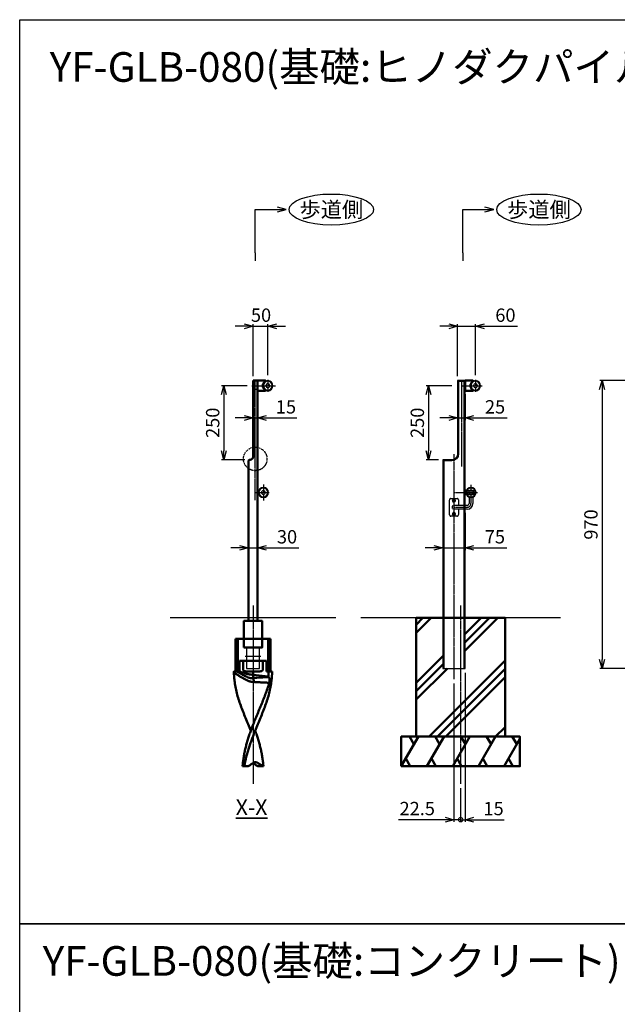
# Model space of a CAD drawing. Units: millimetres. Extents: x 6552 to 14273, y -1923 to 5335.
# Drawn here: x 6552 to 8567, y 2016 to 5335 of the extents above; entities that cross this region are included whole.
import ezdxf

# ---------------------------------------------------------------- set-up
doc = ezdxf.new("R2010")
doc.units = ezdxf.units.MM
for name, pattern in [('ACJISTGB', [9, 4, -1, 1, -1, 1, -1]), ('AM_ISO02W050x2', [3.75, 3, -0.75]), ('AM_ISO08W050x2', [9, 6, -0.75, 1.5, -0.75])]:
    doc.linetypes.add(name, pattern=pattern)
for name, color, linetype, lineweight in [('AM_0', 7, 'Continuous', 50), ('AM_0N', 2, 'Continuous', 35), ('AM_11', 4, 'ACJISTGB', 25), ('AM_3', 3, 'AM_ISO02W050x2', 25), ('AM_5', 134, 'Continuous', 25), ('AM_6', 2, 'Continuous', 35), ('AM_7', 4, 'AM_ISO08W050x2', 25)]:
    doc.layers.add(name, color=color, linetype=linetype, lineweight=lineweight)
doc.layers.add('AM_VIEWS', color=1, linetype='Continuous', lineweight=25, plot=False)
doc.styles.get("Standard").update_dxf_attribs({"font": 'ISOCP.SHX', "bigfont": 'EXTFONT.SHX'})
doc.dimstyles.new('Mystandard$0', dxfattribs={"dimtxt": 3, "dimasz": 2, "dimexe": 0.5, "dimexo": 1, "dimgap": 1, "dimtad": 3, "dimdsep": 46, "dimtxsty": 'Standard', "dimblk": 'OPEN30', "dimcen": 0, "dimclrd": 256, "dimclre": 256, "dimclrt": 2, "dimadec": 0, "dimazin": 2, "dimtp": 0.1, "dimtm": 0.1, "dimtfac": 0.71, "dimtmove": 0, "dimatfit": 3, "dimldrblk": 'OPEN30', "dimfxl": 1, "dimtolj": 1, "dimtzin": 0, "dimlwd": -1, "dimlwe": -1, "dimarcsym": 1})

# ---------------------------------------------------------------- blocks, each defined once
blk = doc.blocks.new('_Open30')
at = {"color": 0, "lineweight": -2}
for p, q in [((-1, 0.27), (0, 0)), ((0, 0), (-1, -0.27)), ((0, 0), (-1, 0))]:
    blk.add_line(p, q, dxfattribs=at)
blk = doc.blocks.new('*D229')
at = {"layer": 'AM_5', "transparency": 16777216}
for p, q in [((9029.1, 4118.5), (8508.1, 4118.5)), ((8515.6, 4088.5), (8515.6, 3178.5)), ((9048.1, 3148.5), (8508.1, 3148.5))]:
    blk.add_line(p, q, dxfattribs=at)
at = {"layer": 'Defpoints', "color": 0, "transparency": 16777216}
for p in [(9044.1, 4118.5), (8515.6, 3148.5), (9063.1, 3148.5)]:
    blk.add_point(p, dxfattribs=at)
at = {"layer": 'AM_5', "transparency": 16777216, "xscale": 30, "yscale": 30, "zscale": 30}
for p, rotation in [((8515.6, 4118.5), 90), ((8515.6, 3148.5), 270)]:
    blk.add_blockref('_Open30', p, dxfattribs=dict(at, rotation=rotation))
at = {"layer": 'AM_5', "color": 2, "transparency": 16777216, "insert": (8478.1, 3633.5), "char_height": 45, "attachment_point": 5, "rotation": 90}
blk.add_mtext('\\A1;970', dxfattribs=at)
blk = doc.blocks.new('*D224')
at = {"layer": 'AM_5', "transparency": 16777216}
for p, q in [((7319.2, 4101.5), (7232.4, 4101.5)), ((7239.9, 4071.5), (7239.9, 3881.5)), ((7310.4, 3851.5), (7232.4, 3851.5))]:
    blk.add_line(p, q, dxfattribs=at)
at = {"layer": 'Defpoints', "color": 0, "transparency": 16777216}
for p in [(7334.2, 4101.5), (7239.9, 3851.5), (7325.4, 3851.5)]:
    blk.add_point(p, dxfattribs=at)
at = {"layer": 'AM_5', "transparency": 16777216, "xscale": 30, "yscale": 30, "zscale": 30}
for p, rotation in [((7239.9, 4101.5), 90), ((7239.9, 3851.5), 270)]:
    blk.add_blockref('_Open30', p, dxfattribs=dict(at, rotation=rotation))
at = {"layer": 'AM_5', "color": 2, "transparency": 16777216, "insert": (7202.4, 3976.5), "char_height": 45, "attachment_point": 5, "rotation": 90}
blk.add_mtext('\\A1;250', dxfattribs=at)
blk = doc.blocks.new('*D230')
at = {"layer": 'AM_5', "transparency": 16777216}
for p, q in [((7308.4, 3992.7), (7278.4, 3992.7)), ((7338.4, 3992.7), (7353.4, 3992.7)), ((7383.4, 3992.7), (7485.8, 3992.7))]:
    blk.add_line(p, q, dxfattribs=at)
at = {"layer": 'Defpoints', "color": 0, "transparency": 16777216}
for p in [(7338.4, 4012.1), (7353.4, 4012.1), (7353.4, 3992.7)]:
    blk.add_point(p, dxfattribs=at)
at = {"layer": 'AM_5', "transparency": 16777216, "xscale": 30, "yscale": 30, "zscale": 30}
blk.add_blockref('_Open30', (7338.4, 3992.7), dxfattribs=at)
at = {"layer": 'AM_5', "transparency": 16777216, "xscale": 30, "yscale": 30, "zscale": 30, "rotation": 180}
blk.add_blockref('_Open30', (7353.4, 3992.7), dxfattribs=at)
at = {"layer": 'AM_5', "color": 2, "transparency": 16777216, "insert": (7449.6, 4030.2), "char_height": 45, "attachment_point": 5}
blk.add_mtext('\\A1;15', dxfattribs=at)
blk = doc.blocks.new('*D231')
at = {"layer": 'AM_5', "transparency": 16777216}
for p, q in [((7293.4, 3554.7), (7263.4, 3554.7)), ((7323.4, 3554.7), (7353.4, 3554.7)), ((7383.4, 3554.7), (7492.9, 3554.7))]:
    blk.add_line(p, q, dxfattribs=at)
at = {"layer": 'Defpoints', "color": 0, "transparency": 16777216}
for p in [(7323.4, 3646.4), (7353.4, 3554.7), (7353.4, 3502.6)]:
    blk.add_point(p, dxfattribs=at)
at = {"layer": 'AM_5', "transparency": 16777216, "xscale": 30, "yscale": 30, "zscale": 30}
blk.add_blockref('_Open30', (7323.4, 3554.7), dxfattribs=at)
at = {"layer": 'AM_5', "transparency": 16777216, "xscale": 30, "yscale": 30, "zscale": 30, "rotation": 180}
blk.add_blockref('_Open30', (7353.4, 3554.7), dxfattribs=at)
at = {"layer": 'AM_5', "color": 2, "transparency": 16777216, "insert": (7453.2, 3592.2), "char_height": 45, "attachment_point": 5}
blk.add_mtext('\\A1;30', dxfattribs=at)
blk = doc.blocks.new('*D225')
at = {"layer": 'AM_5', "transparency": 16777216}
for p, q in [((7308.4, 4301.8), (7278.4, 4301.8)), ((7338.4, 4133.5), (7338.4, 4309.3)), ((7338.4, 4301.8), (7388.4, 4301.8)), ((7388.4, 4136.8), (7388.4, 4309.3)), ((7418.4, 4301.8), (7448.4, 4301.8))]:
    blk.add_line(p, q, dxfattribs=at)
at = {"layer": 'Defpoints', "color": 0, "transparency": 16777216}
for p in [(7388.4, 4301.8), (7338.4, 4118.5), (7388.4, 4121.8)]:
    blk.add_point(p, dxfattribs=at)
at = {"layer": 'AM_5', "transparency": 16777216, "xscale": 30, "yscale": 30, "zscale": 30}
blk.add_blockref('_Open30', (7338.4, 4301.8), dxfattribs=at)
at = {"layer": 'AM_5', "transparency": 16777216, "xscale": 30, "yscale": 30, "zscale": 30, "rotation": 180}
blk.add_blockref('_Open30', (7388.4, 4301.8), dxfattribs=at)
at = {"layer": 'AM_5', "color": 2, "transparency": 16777216, "insert": (7365.5, 4339.3), "char_height": 45, "attachment_point": 5}
blk.add_mtext('\\A1;50', dxfattribs=at)
blk = doc.blocks.new('*S160')
at = {"layer": 'AM_5', "linetype": 'Continuous', "ltscale": 0.7}
for p, q in [((2963.8, 21883.4), (2963.8, 22029)), ((2963.8, 22029), (3038.5, 22029)), ((3068.5, 22029), (3038.5, 22037)), ((3038.5, 22029), (3068.5, 22029)), ((3038.5, 22020.9), (3068.5, 22029)), ((2963.8, 21883.4), (2963.8, 21856.4))]:
    blk.add_line(p, q, dxfattribs=at)
blk = doc.blocks.new('A$C5484455F')
at = {"layer": 'AM_0', "color": 2}
for p, q in [((-58.8, -110), (-58.8, 0)), ((-58.8, 0), (58.8, 0)), ((-50.8, 0), (-50.8, -110)), ((50.8, 0), (50.8, -110)), ((58.8, -110), (58.8, 0)), ((-45.1, -110), (-45.1, -75)), ((-45.1, -75), (45.1, -75)), ((-33.6, -104), (-33.6, -75)), ((33.5, -104), (33.5, -75)), ((45.1, -110), (45.1, -75)), ((-65, -110), (-45.1, -110)), ((-65, -110), (-63.1, -133.8)), ((-22.9, -110), (22.9, -110)), ((0, -132.4), (0, -110)), ((0, -121.3), (51.4, -127.5)), ((45.1, -110), (65, -110)), ((63.1, -133.8), (65, -110)), ((-17.1, -430), (-35, -430)), ((17.1, -430), (35, -430))]:
    blk.add_line(p, q, dxfattribs=at)
for centre, radius, start, end in [((166.1, -115.6), 230, 179.7645, 184.52), ((988.9, -15210.5), 15110.3, 93.55056, 93.75225), ((18.7, -161.4), 47.2, 43.0219, 45.9612), ((183.8, -114.5), 247.7, 184.4702, 186.2981), ((30, -141.2), 25.9, 343.8517, 344.5037), ((-183.8, -114.5), 247.7, 353.7019, 355.5298), ((8.2, -430.4), 13.9, 126.1406, 127.0611), ((-8.2, -430.4), 13.9, 52.9389, 53.8594)]:
    blk.add_arc(centre, radius, start, end, dxfattribs=at)
for points, knots in [([(-63.9, -114.7), (-63.9, -114), (-63.8, -112.6), (-63.7, -111.2), (-63.7, -110.5), (-63.6, -110.4), (-63.6, -110.2), (-63.6, -110)], [0, 0, 0, 0, 0.523782, 1, 1, 1, 1.131873, 1.131873, 1.131873, 1.131873]), ([(3.5, -145.9), (1.9, -145.9), (-1.1, -145.9), (-5.7, -145.3), (-10.2, -144.2), (-14.6, -142.7), (-19, -140.9), (-23.2, -138.9), (-27.5, -136.7), (-31.6, -134.4), (-35.8, -132.1), (-41.2, -128.8), (-48, -124.7), (-56, -119.7), (-61.2, -116.4), (-63.9, -114.7)], [0, 0, 0, 0, 0.060935, 0.12202, 0.18348, 0.245431, 0.307869, 0.370715, 0.433867, 0.497217, 0.560661, 0.624104, 0.750625, 0.87612, 1, 1, 1, 1]), ([(0, -132.4), (-1.2, -132.7), (-3, -133), (-5.4, -133.1), (-7.9, -132.9), (-10.4, -132.5), (-12.8, -131.8), (-15.3, -131), (-18.2, -129.8), (-21.8, -128.3), (-25.2, -126.6), (-29.8, -124.3), (-35.4, -121.3), (-42.1, -117.6), (-48.7, -113.8), (-53.1, -111.3), (-55.2, -110)], [0, 0, 0, 0, 0.059497, 0.089747, 0.120395, 0.182606, 0.214023, 0.245537, 0.308705, 0.371961, 0.435242, 0.498512, 0.624895, 0.750831, 0.875987, 1, 1, 1, 1]), ([(0, -121.3), (-2, -121.3), (-5.9, -121.2), (-11.7, -120.6), (-17.4, -119.5), (-23.1, -118.1), (-28.7, -116.3), (-34.2, -114.4), (-39.7, -112.3), (-43.3, -110.8), (-45.1, -110)], [0, 0, 0, 0, 0.124977, 0.249959, 0.374949, 0.499948, 0.624955, 0.749966, 0.874982, 1, 1, 1, 1]), ([(-22.9, -110), (-23.5, -110), (-24.6, -110), (-26.2, -109.8), (-27.9, -109.4), (-29.5, -108.9), (-31, -108.1), (-32.1, -107.2), (-32.8, -106.4), (-33.2, -105.6), (-33.5, -104.8), (-33.6, -104.3), (-33.6, -104)], [0, 0, 0, 0, 0.125068, 0.250127, 0.375171, 0.500187, 0.62515, 0.749995, 0.812518, 0.875027, 0.937519, 1, 1, 1, 1]), ([(0, -132.4), (0, -132.4), (0, -132.5), (0, -132.6), (0.1, -132.6)], [0, 0, 0, 0, 0.481242, 1, 1, 1, 1]), ([(0.1, -132.6), (0.3, -133), (0.7, -133.8), (1.2, -135.1), (1.7, -136.6), (2.4, -138.9), (3, -142), (3.3, -144.6), (3.5, -145.9)], [0, 0, 0, 0, 0.090937, 0.194987, 0.310824, 0.436766, 0.710929, 1, 1, 1, 1]), ([(33.5, -104), (33.5, -104.3), (33.5, -104.8), (33.2, -105.6), (32.8, -106.4), (32.1, -107.2), (31, -108.1), (29.5, -108.9), (27.9, -109.4), (26.2, -109.8), (24.6, -110), (23.5, -110), (22.9, -110)], [0, 0, 0, 0, 0.062481, 0.124973, 0.187482, 0.250005, 0.37485, 0.499813, 0.624829, 0.749873, 0.874932, 1, 1, 1, 1]), ([(51.4, -127.5), (52, -121.8), (52.6, -116.2), (53.1, -110.5), (53.1, -110.4), (53.1, -110.3), (53.1, -110.2), (53.2, -110.1), (53.2, -110.1), (53.2, -110)], [0, 0, 0, 0, 1, 1, 1, 1.019336, 1.019336, 1.019336, 1.03204, 1.03204, 1.03204, 1.03204]), ([(53.1, -129.2), (53.6, -129.7), (54.3, -130.8), (55.2, -132.7), (55.7, -135), (56, -137.5), (56.1, -140.1), (55.9, -142.8), (55.6, -145.5), (55.2, -147.3), (54.9, -148.1)], [0, 0, 0, 0, 0.096244, 0.203729, 0.322806, 0.451733, 0.587522, 0.726599, 0.865257, 1, 1, 1, 1]), ([(-62.4, -141.6), (-61.6, -148.5), (-59.5, -162.5), (-54.8, -183.3), (-48.8, -204.2), (-39.2, -232.3), (-27.9, -260.4), (-16.2, -288.6), (-10.3, -302.8), (-7.4, -310)], [0, 0, 0, 0, 0.117607, 0.237445, 0.359754, 0.484504, 0.740042, 0.869784, 1, 1, 1, 1]), ([(-7.4, -310), (-5, -303.1), (0.2, -289.4), (8.5, -269.1), (16.9, -248.8), (25.4, -228.6), (33.7, -208.4), (41.5, -188.4), (48.7, -168.4), (52.9, -155.1), (54.9, -148.4)], [0, 0, 0, 0, 0.126466, 0.25344, 0.380496, 0.507139, 0.632851, 0.757145, 0.879613, 1, 1, 1, 1]), ([(3.5, -145.9), (7.8, -146.2), (16.3, -146.7), (29.2, -147.3), (42, -147.9), (50.6, -148.3), (54.9, -148.4)], [0, 0, 0, 0, 0.251049, 0.501283, 0.750858, 1, 1, 1, 1]), ([(62.4, -141.6), (61.6, -148.5), (59.5, -162.5), (54.8, -183.3), (48.8, -204.2), (39.2, -232.3), (27.9, -260.4), (16.2, -288.6), (10.3, -302.8), (7.4, -310)], [0, 0, 0, 0, 0.117607, 0.237445, 0.359754, 0.484504, 0.740042, 0.869784, 1, 1, 1, 1]), ([(-35, -430), (-35, -429.6), (-35, -429.2), (-35, -428.8), (-34.6, -423.8), (-33.6, -413.8), (-31.4, -398.8), (-28.8, -383.9), (-25.5, -369), (-21.7, -354.2), (-17.4, -339.4), (-12.6, -324.7), (-9.2, -314.9), (-7.4, -310)], [-0.01001, -0.01001, -0.01001, -0.01001, 0, 0, 0, 0.123254, 0.246717, 0.370588, 0.495028, 0.620155, 0.746031, 0.872663, 1, 1, 1, 1]), ([(7.4, -310), (5.5, -314.9), (1.6, -324.7), (-4.1, -339.5), (-9.4, -354.3), (-14.3, -369.1), (-18.8, -384), (-24.1, -403.9), (-27.3, -418.9), (-29, -429), (-29.1, -429.3), (-29.1, -429.7), (-29.2, -430)], [0, 0, 0, 0, 0.127069, 0.253804, 0.380007, 0.505535, 0.630301, 0.754282, 1, 1, 1, 1.008236, 1.008236, 1.008236, 1.008236]), ([(35, -430), (35, -429.6), (35, -429.2), (35, -428.8), (34.6, -423.8), (33.5, -413.8), (31.4, -398.8), (28.8, -383.9), (25.5, -369), (21.7, -354.2), (17.4, -339.4), (12.6, -324.7), (9.2, -314.9), (7.4, -310)], [-0.01001, -0.01001, -0.01001, -0.01001, 0, 0, 0, 0.123254, 0.246717, 0.370588, 0.495028, 0.620155, 0.746031, 0.872663, 1, 1, 1, 1]), ([(-17.1, -430), (-16.7, -429.8), (-16.4, -429.6), (-16, -429.4), (-13.3, -427.9), (-7.8, -424.7), (-2.7, -421.2), (-0.2, -419.3)], [-0.062739, -0.062739, -0.062739, -0.062739, 0, 0, 0, 0.506585, 1, 1, 1, 1]), ([(0, -419.2), (0.6, -418.7), (1.8, -417.8), (3.8, -416.9), (5.8, -416.3), (7.2, -416.1), (7.9, -416.1)], [0, 0, 0, 0, 0.265432, 0.51799, 0.761403, 1, 1, 1, 1]), ([(17.1, -430), (16.7, -429.8), (16.4, -429.6), (16, -429.4), (13.3, -427.9), (7.8, -424.7), (2.7, -421.2), (0.2, -419.3)], [-0.062739, -0.062739, -0.062739, -0.062739, 0, 0, 0, 0.506585, 1, 1, 1, 1]), ([(7.9, -416.1), (8.6, -416.1), (10.1, -416.2), (12.4, -416.7), (14.6, -417.6), (15.9, -418.4), (16.6, -418.9)], [0, 0, 0, 0, 0.238341, 0.481632, 0.734357, 1, 1, 1, 1]), ([(16.6, -418.9), (19.2, -420.7), (24.6, -424.2), (30.2, -427.4), (33.1, -428.8), (33.7, -429.2), (34.4, -429.5), (35, -429.8)], [0, 0, 0, 0, 0.493775, 1, 1, 1, 1.114976, 1.114976, 1.114976, 1.114976])]:
    blk.add_open_spline(points, degree=3, knots=knots, dxfattribs=at)
blk = doc.blocks.new('*D412')
at = {"layer": 'AM_5', "transparency": 16777216}
for p, q in [((8028.6, 4067), (8028.6, 3985.2)), ((8053.6, 4072.8), (8053.6, 3985.2)), ((7998.6, 3992.7), (7968.6, 3992.7)), ((8028.6, 3992.7), (8053.6, 3992.7)), ((8083.6, 3992.7), (8196.1, 3992.7))]:
    blk.add_line(p, q, dxfattribs=at)
at = {"layer": 'Defpoints', "color": 0, "transparency": 16777216}
for p in [(8053.6, 4087.8), (8028.6, 4082), (8053.6, 3992.7)]:
    blk.add_point(p, dxfattribs=at)
at = {"layer": 'AM_5', "transparency": 16777216, "xscale": 30, "yscale": 30, "zscale": 30}
blk.add_blockref('_Open30', (8028.6, 3992.7), dxfattribs=at)
at = {"layer": 'AM_5', "transparency": 16777216, "xscale": 30, "yscale": 30, "zscale": 30, "rotation": 180}
blk.add_blockref('_Open30', (8053.6, 3992.7), dxfattribs=at)
at = {"layer": 'AM_5', "color": 2, "transparency": 16777216, "insert": (8154.8, 4030.2), "char_height": 45, "attachment_point": 5}
blk.add_mtext('\\A1;25', dxfattribs=at)
blk = doc.blocks.new('*D413')
at = {"layer": 'AM_5', "transparency": 16777216}
for p, q in [((7978.6, 3679.8), (7978.6, 3547.2)), ((8053.6, 3673.3), (8053.6, 3547.2)), ((7948.6, 3554.7), (7918.6, 3554.7)), ((7978.6, 3554.7), (8053.6, 3554.7)), ((8083.6, 3554.7), (8195, 3554.7))]:
    blk.add_line(p, q, dxfattribs=at)
at = {"layer": 'Defpoints', "color": 0, "transparency": 16777216}
for p in [(7978.6, 3694.8), (8053.6, 3688.3), (8053.6, 3554.7)]:
    blk.add_point(p, dxfattribs=at)
at = {"layer": 'AM_5', "transparency": 16777216, "xscale": 30, "yscale": 30, "zscale": 30}
blk.add_blockref('_Open30', (7978.6, 3554.7), dxfattribs=at)
at = {"layer": 'AM_5', "transparency": 16777216, "xscale": 30, "yscale": 30, "zscale": 30, "rotation": 180}
blk.add_blockref('_Open30', (8053.6, 3554.7), dxfattribs=at)
at = {"layer": 'AM_5', "color": 2, "transparency": 16777216, "insert": (8154.3, 3592.2), "char_height": 45, "attachment_point": 5}
blk.add_mtext('\\A1;75', dxfattribs=at)
blk = doc.blocks.new('*D414')
at = {"layer": 'AM_5', "transparency": 16777216}
for p, q in [((7998.6, 4301.8), (7968.6, 4301.8)), ((8028.6, 4133.5), (8028.6, 4309.3)), ((8028.6, 4301.8), (8088.6, 4301.8)), ((8088.6, 4136.8), (8088.6, 4309.3)), ((8118.6, 4301.8), (8230.8, 4301.8))]:
    blk.add_line(p, q, dxfattribs=at)
at = {"layer": 'Defpoints', "color": 0, "transparency": 16777216}
for p in [(8088.6, 4301.8), (8028.6, 4118.5), (8088.6, 4121.8)]:
    blk.add_point(p, dxfattribs=at)
at = {"layer": 'AM_5', "transparency": 16777216, "xscale": 30, "yscale": 30, "zscale": 30}
blk.add_blockref('_Open30', (8028.6, 4301.8), dxfattribs=at)
at = {"layer": 'AM_5', "transparency": 16777216, "xscale": 30, "yscale": 30, "zscale": 30, "rotation": 180}
blk.add_blockref('_Open30', (8088.6, 4301.8), dxfattribs=at)
at = {"layer": 'AM_5', "color": 2, "transparency": 16777216, "insert": (8189.7, 4339.3), "char_height": 45, "attachment_point": 5}
blk.add_mtext('\\A1;60', dxfattribs=at)
blk = doc.blocks.new('*D415')
at = {"layer": 'AM_5', "transparency": 16777216}
for p, q in [((8009.4, 4101.5), (7922.6, 4101.5)), ((7930.1, 4071.5), (7930.1, 3881.5)), ((7963.6, 3851.5), (7922.6, 3851.5))]:
    blk.add_line(p, q, dxfattribs=at)
at = {"layer": 'Defpoints', "color": 0, "transparency": 16777216}
for p in [(8024.4, 4101.5), (7930.1, 3851.5), (7978.6, 3851.5)]:
    blk.add_point(p, dxfattribs=at)
at = {"layer": 'AM_5', "transparency": 16777216, "xscale": 30, "yscale": 30, "zscale": 30}
for p, rotation in [((7930.1, 4101.5), 90), ((7930.1, 3851.5), 270)]:
    blk.add_blockref('_Open30', p, dxfattribs=dict(at, rotation=rotation))
at = {"layer": 'AM_5', "color": 2, "transparency": 16777216, "insert": (7892.6, 3976.5), "char_height": 45, "attachment_point": 5, "rotation": 90}
blk.add_mtext('\\A1;250', dxfattribs=at)
blk = doc.blocks.new('_DotSmall')
at = {"color": 0, "linetype": 'ByBlock', "const_width": 0.5}
blk.add_lwpolyline([(-0.0625, 0, 1), (0.0625, 0, 1)], format="xyb", close=True, dxfattribs=at)
blk = doc.blocks.new('*D416')
at = {"layer": 'AM_5', "transparency": 16777216}
for p, q in [((8016.1, 3097.1), (8016.1, 2631)), ((8038.6, 2744.7), (8038.6, 2631)), ((7986.1, 2638.5), (7828.6, 2638.5)), ((8038.6, 2638.5), (8016.1, 2638.5)), ((8038.6, 2638.5), (8068.6, 2638.5))]:
    blk.add_line(p, q, dxfattribs=at)
at = {"layer": 'Defpoints', "color": 0, "transparency": 16777216}
for p in [(8016.1, 3112.1), (8038.6, 2759.7), (8016.1, 2638.5)]:
    blk.add_point(p, dxfattribs=at)
at = {"layer": 'AM_5', "transparency": 16777216, "xscale": 30, "yscale": 30, "zscale": 30}
blk.add_blockref('_Open30', (8016.1, 2638.5), dxfattribs=at)
at = {"layer": 'AM_5', "transparency": 16777216, "xscale": 30, "yscale": 30, "zscale": 30, "rotation": 180}
blk.add_blockref('_DotSmall', (8038.6, 2638.5), dxfattribs=at)
at = {"layer": 'AM_5', "color": 2, "transparency": 16777216, "insert": (7892.3, 2676), "char_height": 45, "attachment_point": 5}
blk.add_mtext('\\A1;22.5', dxfattribs=at)
blk = doc.blocks.new('A$Ceaa1006d')
at = {"ltscale": 0.7}
blk.add_circle((0, 0), 5, dxfattribs=at)
at = {"layer": 'AM_0N'}
blk.add_lwpolyline([(-0.9, 1.5), (-1.7, 0), (-0.9, -1.5), (0.9, -1.5), (1.7, 0), (0.9, 1.5)], close=True, dxfattribs=at)
blk.add_circle((0, 0), 4.5, dxfattribs=at)
blk = doc.blocks.new('*D417')
at = {"layer": 'AM_5', "transparency": 16777216}
for p, q in [((8053.6, 3133.5), (8053.6, 2631)), ((8038.6, 2744.7), (8038.6, 2631)), ((8038.6, 2638.5), (8008.6, 2638.5)), ((8038.6, 2638.5), (8053.6, 2638.5)), ((8083.6, 2638.5), (8186, 2638.5))]:
    blk.add_line(p, q, dxfattribs=at)
at = {"layer": 'Defpoints', "color": 0, "transparency": 16777216}
for p in [(8053.6, 3148.5), (8038.6, 2759.7), (8053.6, 2638.5)]:
    blk.add_point(p, dxfattribs=at)
at = {"layer": 'AM_5', "transparency": 16777216, "xscale": 30, "yscale": 30, "zscale": 30}
blk.add_blockref('_DotSmall', (8038.6, 2638.5), dxfattribs=at)
at = {"layer": 'AM_5', "transparency": 16777216, "xscale": 30, "yscale": 30, "zscale": 30, "rotation": 180}
blk.add_blockref('_Open30', (8053.6, 2638.5), dxfattribs=at)
at = {"layer": 'AM_5', "color": 2, "transparency": 16777216, "insert": (8149.8, 2676), "char_height": 45, "attachment_point": 5}
blk.add_mtext('\\A1;15', dxfattribs=at)

msp = doc.modelspace()

# ---------------------------------------------------------------- hatches: boundary and pattern name
at = {"layer": 'AM_0'}
h = msp.add_hatch(dxfattribs=at)
h.set_pattern_fill('PLAST', color=2, scale=25, angle=45, style=0)
h.set_pattern_definition([(45, (5134.93, -14527.76), (-112.2532, 112.2532), []), (45, (5120.9, -14513.73), (-112.2532, 112.2532), []), (45, (5106.87, -14499.7), (-112.2532, 112.2532), [])])
h.paths.add_polyline_path([(8053.837, 3318.522), (8053.337, 3148.522), (7978.712, 3148.522), (7978.462, 3318.522), (7888.587, 3318.522), (7888.587, 2918.522), (8188.587, 2918.522), (8188.587, 3318.522)])

# ---------------------------------------------------------------- linework, layer by layer
at = {"ltscale": 0.7}
for p, q in [((8053.587, 4115.322), (8028.587, 4115.322)), ((8067.087, 3725.813), (8067.087, 3704.522)), ((8080.087, 3725.813), (8080.087, 3704.522)), ((8060.587, 3698.022), (8053.587, 3698.022)), ((8060.587, 3685.022), (8053.587, 3685.022)), ((7617.558, 3318.522), (7059.235, 3318.522)), ((8375.511, 3318.522), (7701.662, 3318.522)), ((7316.896, 3218.522), (7316.896, 3148.522)), ((7359.896, 3148.522), (7359.896, 3218.522)), ((7316.896, 3148.522), (7359.896, 3148.522))]:
    msp.add_line(p, q, dxfattribs=at)
for p, q in [((7358.14, 3749.028), (7353.396, 3749.028)), ((7358.14, 3734.028), (7353.396, 3734.028)), ((8058.33, 3749.022), (8053.587, 3749.022)), ((8058.33, 3734.022), (8053.587, 3734.022))]:
    msp.add_line(p, q)
for points in [[(8028.587, 4118.522), (8028.587, 3871.528, -0.41421356), (8008.587, 3851.528), (7978.587, 3851.528), (7978.587, 3148.522), (8053.587, 3148.522), (8053.587, 3685.022)], [(8031.787, 4115.322), (8031.787, 3871.528, -0.41421356), (8008.587, 3848.328), (7978.587, 3848.328)]]:
    msp.add_lwpolyline(points, format="xyb", dxfattribs=at)
msp.add_lwpolyline([(8053.587, 3685.022), (8053.587, 4118.522), (8028.587, 4118.522)], dxfattribs=at)
for radius in [9, 7]:
    msp.add_circle((8073.587, 3741.522), radius, dxfattribs=at)
for centre, radius, start, end in [((7388.399, 4101.519), 17, 90, 270), ((7388.399, 4101.519), 15, 90, 270), ((7388.399, 4101.519), 17, 270, 90), ((7388.399, 4101.519), 15, 270, 90), ((8088.589, 4101.519), 17, 90, 270), ((8088.589, 4101.519), 15, 90, 270), ((8088.589, 4101.519), 17, 270, 90), ((8088.589, 4101.519), 15, 270, 90), ((7388.399, 4101.519), 6.5, 90, 270), ((7388.399, 4101.519), 6.5, 270, 90), ((8088.589, 4101.519), 6.5, 90, 270), ((8088.589, 4101.519), 6.5, 270, 90), ((7373.396, 3741.528), 17, 90, 270), ((7373.396, 3741.528), 15, 90, 270), ((7373.396, 3741.528), 17, 270, 90), ((7373.396, 3741.528), 15, 270, 90), ((8073.587, 3741.522), 17, 90, 270), ((8073.587, 3741.522), 15, 90, 270), ((8073.587, 3741.522), 17, 270, 90), ((8073.587, 3741.522), 15, 270, 90), ((7373.396, 3741.528), 6.5, 90, 270), ((7373.396, 3741.528), 6.5, 270, 90), ((8060.587, 3704.522), 19.5, 270, 0), ((8060.587, 3704.522), 6.5, 270, 0)]:
    msp.add_arc(centre, radius, start, end, dxfattribs=at)
for centre in [(7602.504, 4695.198), (8302.694, 4695.198)]:
    msp.add_ellipse(centre, major_axis=(142.5, 0), ratio=0.36842105, dxfattribs=at)
at = {"layer": 'AM_0', "ltscale": 0.7}
for p, q in [((7338.396, 4118.522), (7338.396, 3861.528)), ((7353.396, 4118.522), (7338.396, 4118.522)), ((7353.396, 4084.521), (7353.396, 4118.521)), ((7353.396, 4118.521), (7371.396, 4118.521)), ((7380.15, 4118.521), (7371.396, 4118.521)), ((8053.587, 4084.521), (8053.587, 4118.521)), ((8053.587, 4118.521), (8071.587, 4118.521)), ((8080.34, 4118.521), (8071.587, 4118.521)), ((7353.396, 4084.521), (7353.396, 3308.522)), ((7353.396, 4084.521), (7371.396, 4084.521)), ((7380.15, 4084.521), (7371.396, 4084.521)), ((8053.587, 4084.521), (8071.587, 4084.521)), ((8080.34, 4084.521), (8071.587, 4084.521)), ((7325.396, 3851.528), (7328.396, 3851.528)), ((7323.396, 3849.528), (7323.396, 3308.522))]:
    msp.add_line(p, q, dxfattribs=at)
at = {"layer": 'AM_0', "color": 2}
for p, q in [((7838.587, 2818.522), (7896.322, 2918.522)), ((7881.322, 2892.541), (7866.322, 2918.522)), ((7925.189, 2818.522), (7982.924, 2918.522)), ((7967.924, 2892.541), (7952.924, 2918.522)), ((8011.792, 2818.522), (8069.527, 2918.522)), ((8054.527, 2892.541), (8039.527, 2918.522)), ((8098.394, 2818.522), (8156.129, 2918.522)), ((8141.129, 2892.541), (8126.129, 2918.522)), ((8184.997, 2818.522), (8238.587, 2911.342)), ((8227.732, 2892.541), (8212.732, 2918.522)), ((7868.587, 2818.522), (7853.587, 2844.502)), ((7955.189, 2818.522), (7940.189, 2844.502)), ((8041.792, 2818.522), (8026.792, 2844.502)), ((8128.394, 2818.522), (8113.394, 2844.502)), ((8214.997, 2818.522), (8199.997, 2844.502))]:
    msp.add_line(p, q, dxfattribs=at)
at = {"layer": 'AM_0', "ltscale": 0.7}
msp.add_lwpolyline([(7307.646, 3218.522), (7369.146, 3218.522), (7369.146, 3308.522), (7307.646, 3308.522)], close=True, dxfattribs=at)
at = {"layer": 'AM_0', "color": 2}
for points in [[(7888.587, 2918.522), (8188.587, 2918.522), (8188.587, 3318.522), (7888.587, 3318.522)], [(7838.587, 2818.522), (8238.587, 2818.522), (8238.587, 2918.522), (7838.587, 2918.522)]]:
    msp.add_lwpolyline(points, close=True, dxfattribs=at)
at = {"layer": 'AM_0', "ltscale": 0.7}
for centre, radius, start, end in [((7388.396, 4101.521), 17, 117.191086, 242.733956), ((7380.15, 4117.521), 1, 297.266044, 90), ((8088.587, 4101.521), 17, 117.191086, 242.733956), ((8080.34, 4117.521), 1, 297.266044, 90), ((7380.15, 4085.521), 1, 270, 62.733956), ((8080.34, 4085.521), 1, 270, 62.733956), ((7325.396, 3849.528), 2, 90, 180), ((7328.396, 3861.528), 10, 270, 0)]:
    msp.add_arc(centre, radius, start, end, dxfattribs=at)
at = {"layer": 'AM_11', "ltscale": 0.7}
msp.add_circle((7345.896, 3854.656), 39.664, dxfattribs=at)
at = {"layer": 'AM_3', "ltscale": 0.7}
for p, q in [((8050.387, 3691.522), (8050.387, 4115.322)), ((7981.787, 3848.328), (7981.787, 3148.522)), ((8053.587, 3698.022), (8016.087, 3698.022)), ((8053.587, 3685.022), (8016.087, 3685.022)), ((8050.387, 3148.522), (8050.387, 3691.522))]:
    msp.add_line(p, q, dxfattribs=at)
at = {"layer": 'AM_3', "linetype": 'AM_ISO08W050x2', "ltscale": 0.7}
for p, q in [((8021.381, 3714.022), (8010.793, 3714.022)), ((8021.381, 3669.022), (8010.793, 3669.022))]:
    msp.add_line(p, q, dxfattribs=at)
at = {"layer": 'AM_3', "ltscale": 0.7}
msp.add_lwpolyline([(8031.087, 3685.022), (8031.087, 3666.522, -0.41421356), (8026.087, 3661.522), (8006.087, 3661.522, -0.41421356), (8001.087, 3666.522), (8001.087, 3716.522, -0.41421356), (8006.087, 3721.522), (8026.087, 3721.522, -0.41421356), (8031.087, 3716.522), (8031.087, 3698.022)], format="xyb", dxfattribs=at)
msp.add_arc((8016.087, 3691.522), 6.5, 90, 270, dxfattribs=at)
at = {"layer": 'AM_7', "linetype": 'AM_ISO08W050x2', "ltscale": 0.7}
for p, q in [((7345.896, 3715.208), (7345.896, 4120.499)), ((7388.399, 4121.796), (7388.399, 4081.245)), ((8088.589, 4121.796), (8088.589, 4081.245)), ((7373.396, 3768.522), (7373.396, 3714.534)), ((8073.587, 3767.607), (8073.587, 3704.522)), ((7364.965, 3188.522), (7311.828, 3188.522))]:
    msp.add_line(p, q, dxfattribs=at)
at = {"layer": 'AM_7', "ltscale": 0.7}
for p, q in [((8041.087, 4121.316), (8041.087, 3829.611)), ((7334.187, 4101.528), (7413.905, 4101.528)), ((7341.603, 4090.007), (7350.19, 4090.007)), ((8041.087, 4101.52), (8111.208, 4101.52)), ((8016.087, 3870.134), (8016.087, 3112.065)), ((8016.087, 3741.522), (8096.206, 3741.522)), ((8016.087, 3691.522), (8060.587, 3691.522)), ((7338.396, 3360.432), (7338.396, 2759.716)), ((8038.587, 3360.432), (8038.587, 2759.716))]:
    msp.add_line(p, q, dxfattribs=at)
at = {"layer": 'AM_7', "linetype": 'AM_ISO08W050x2'}
msp.add_line((7345.896, 3741.528), (7393.19, 3741.528), dxfattribs=at)
at = {"layer": 'AM_7', "ltscale": 0.7}
msp.add_arc((8060.587, 3704.522), 13, 270, 0, dxfattribs=at)
at = {"layer": 'AM_VIEWS'}
for points in [[(6551.501, 5335.371), (14272.88, 5335.371), (14272.88, 2287.17), (6551.501, 2287.17)], [(6551.501, 2287.17), (14272.88, 2287.17), (14272.88, -761.03), (6551.501, -761.03)]]:
    msp.add_lwpolyline(points, close=True, dxfattribs=at)

# ---------------------------------------------------------------- block references
at = {"layer": 'AM_0', "ltscale": 0.7}
msp.add_blockref('A$C5484455F', (7338.396, 3248.522), dxfattribs=at)
at = {"layer": 'AM_3', "ltscale": 0.7, "xscale": -1}
for p in [(8016.087, 3714.022), (8016.087, 3669.022)]:
    msp.add_blockref('A$Ceaa1006d', p, dxfattribs=at)
at = {"layer": 'AM_5', "ltscale": 0.7}
for p in [(4382.065, -17333.786), (5082.256, -17333.786)]:
    msp.add_blockref('*S160', p, dxfattribs=at)

# ---------------------------------------------------------------- texts
at = {"layer": 'AM_0', "lineweight": 70, "ltscale": 0.7, "char_height": 100, "attachment_point": 1}
for s, width, insert in [('YF-GLB-080(基礎:ヒノダクパイルSP)', 2117.83109, (6653.033, 5225.957)), ('YF-GLB-080(基礎:コンクリート)', 2097.0622, (6629.291, 2212.226))]:
    msp.add_mtext_dynamic_manual_height_columns(s, width=width, gutter_width=35, heights=[0], dxfattribs=dict(at, insert=insert))
at = {"layer": 'AM_6', "char_height": 52.5, "attachment_point": 5}
for insert in [(7602.504, 4695.198), (8302.694, 4695.198)]:
    msp.add_mtext_dynamic_manual_height_columns('歩道側', width=240.17555, gutter_width=262.5, heights=[0], dxfattribs=dict(at, insert=insert))
at = {"layer": 'AM_6', "ltscale": 0.7, "insert": (7280.09, 2706.6), "char_height": 52.5, "attachment_point": 1}
msp.add_mtext_dynamic_manual_height_columns('{\\LX-X}', width=403.82865, gutter_width=262.5, heights=[0], dxfattribs=at)

# ---------------------------------------------------------------- dimensions: what is measured, and where the dimension line sits
at = {"layer": 'AM_5'}
dim = msp.add_linear_dim(base=(7388.399, 4301.796), p1=(7338.396, 4118.522), p2=(7388.399, 4121.79), dimstyle='Mystandard$0', override={"dimscale": 15, "dimtmove": 2}, dxfattribs=at)
dim.commit()
dim.dimension.update_dxf_attribs({"geometry": '*D225', "text_midpoint": (7365.462, 4339.3), "dimtype": 160})
for base, p1, p2, override, picture, middle in [((8088.589, 4301.796), (8028.587, 4118.522), (8088.589, 4121.796), {"dimscale": 15}, '*D414', (8189.703, 4339.296)), ((8053.587, 3992.718), (8028.587, 4081.96), (8053.587, 4087.795), {"dimscale": 15}, '*D412', (8154.84, 4030.222)), ((8053.587, 3554.677), (7978.587, 3694.796), (8053.587, 3688.288), {"dimscale": 15}, '*D413', (8154.269, 3592.177)), ((8053.587, 2638.522), (8038.587, 2759.716), (8053.587, 3148.522), {"dimscale": 15, "dimblk1": 'DotSmall', "dimblk2": 'Open30', "dimsah": 1}, '*D417', (8149.769, 2676.022)), ((8016.087, 2638.522), (8038.587, 2759.716), (8016.087, 3112.065), {"dimscale": 15, "dimblk1": 'DotSmall', "dimblk2": 'Open30', "dimsah": 1}, '*D416', (7892.333, 2676.026))]:
    dim = msp.add_linear_dim(base=base, p1=p1, p2=p2, dimstyle='Mystandard$0', override=override, dxfattribs=at)
    dim.commit()
    dim.dimension.update_dxf_attribs({"geometry": picture, "text_midpoint": middle})
for base, p1, p2, angle, override, picture, middle in [((8515.586, 3148.522), (9044.086, 4118.521), (9063.086, 3148.522), 90, {"dimscale": 15}, '*D229', (8478.086, 3633.522)), ((7239.891, 3851.528), (7334.187, 4101.529), (7325.396, 3851.528), 90, {"dimscale": 15}, '*D224', (7202.386, 3976.528)), ((7930.081, 3851.528), (8024.377, 4101.529), (7978.587, 3851.528), 90, {"dimscale": 15}, '*D415', (7892.576, 3976.528)), ((7353.396, 3992.718), (7338.396, 4012.06), (7353.396, 4012.06), 180, {"dimscale": 15, "dimse1": 1, "dimse2": 1}, '*D230', (7449.578, 4030.218)), ((7353.396, 3554.677), (7323.396, 3646.419), (7353.396, 3502.626), 180, {"dimscale": 15, "dimse1": 1, "dimse2": 1}, '*D231', (7453.164, 3592.177))]:
    dim = msp.add_linear_dim(base=base, p1=p1, p2=p2, angle=angle, dimstyle='Mystandard$0', override=override, dxfattribs=at)
    dim.commit()
    dim.dimension.update_dxf_attribs({"geometry": picture, "text_midpoint": middle})

doc.saveas('drawing.dxf')
